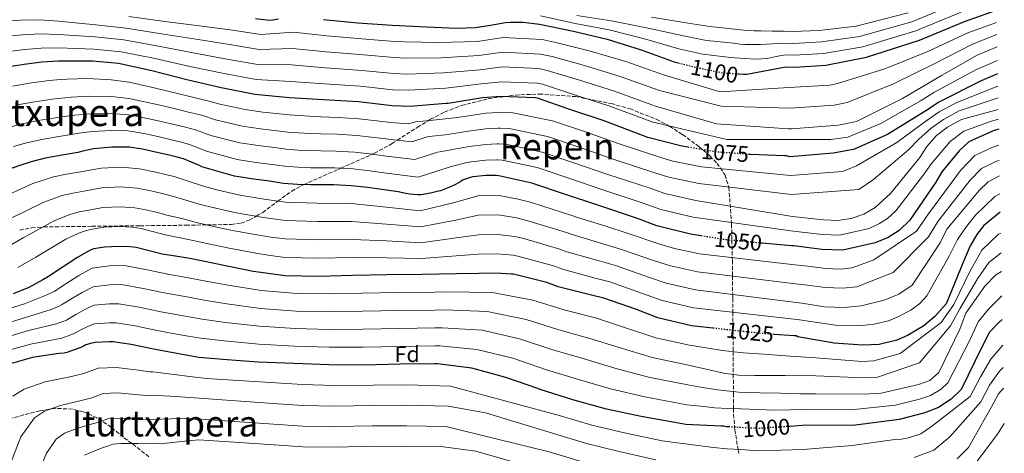
# Model space of a CAD drawing. Units: metres. Extents: x 627531 to 630974, y 4750437 to 4752814.
# Drawn here: x 630518 to 630955, y 4751514 to 4751707 of the extents above; entities that cross this region are included whole.
import ezdxf
from ezdxf.enums import TextEntityAlignment as Align

# ---------------------------------------------------------------- set-up
doc = ezdxf.new("R2010")
doc.units = ezdxf.units.M
doc.header["$MEASUREMENT"] = 0
doc.linetypes.add('DGN Style 3', pattern=[2.435891, 1.739922, -0.695969])
doc.linetypes.add('DGN Style 5', pattern=[1.217945, 0.521977, -0.695969])
for name, color, linetype, lineweight in [('Cota de curva de nivel directora', 7, 'Continuous', 0), ('Curva de nivel directora', 30, 'Continuous', 30), ('Curva de nivel directora no vista', 30, 'DGN Style 5', 30), ('Curva de nivel intermedia', 30, 'Continuous', 0), ('Etiqueta de zona arbolada', 92, 'Continuous', 0), ('Texto de Depresión pequeña', 7, 'Continuous', 0), ('Texto de Área (paraje) menor', 7, 'Continuous', 0), ('Zona arbolada', 92, 'DGN Style 3', 0)]:
    doc.layers.add(name, color=color, linetype=linetype, lineweight=lineweight)
doc.styles.add('Style-Arial', font='arial.ttf')

msp = doc.modelspace()

# ---------------------------------------------------------------- linework, layer by layer
at = {"layer": 'Curva de nivel directora', "color": 30, "linetype": 'Continuous', "lineweight": 30, "flags": 128}
for points, elevation in [([(630837, 4751682.78), (630839.09, 4751682.62), (630840.45, 4751682.66), (630857.74, 4751685.94), (630861.87, 4751685.83), (630875.61, 4751686.73), (630893.52, 4751690.17), (630917.1, 4751697.83), (630937, 4751706.14), (630951.2, 4751711.07)], 1100), ([(630622.54, 4751707.33), (630628.8, 4751706.67), (630630.28, 4751706.74), (630632.73, 4751707.3)], 1100), ([(630652.75, 4751706.99), (630668.04, 4751705.51), (630683.2, 4751704.38), (630698.44, 4751703.71), (630711.72, 4751703.08), (630720.22, 4751703.45), (630726.89, 4751704.39), (630733.44, 4751705.65), (630735.75, 4751705.77), (630741.38, 4751705.79), (630748.54, 4751704.93), (630763.66, 4751701.72), (630778.52, 4751698.25), (630793.58, 4751693.45)], 1100), ([(630793.58, 4751693.45), (630808.33, 4751688.2), (630810.1, 4751687.76)], 1100), ([(630814.3, 4751650.28), (630811.63, 4751650.73), (630796.58, 4751654.5), (630791.51, 4751656.49), (630776.86, 4751662.05), (630761.97, 4751667), (630747.63, 4751672.09), (630746.69, 4751672.21), (630731.45, 4751672.81), (630723.3, 4751672.11), (630708.08, 4751669.71), (630707.06, 4751669.71), (630691.14, 4751668.35), (630683.24, 4751668.67), (630668.22, 4751670.47), (630652.78, 4751671.26), (630637.7, 4751672.19), (630622.29, 4751673.71), (630607.39, 4751676.59), (630592.16, 4751680.11), (630576.67, 4751684.11), (630561.82, 4751687.41), (630550.33, 4751688.49), (630535.29, 4751688.49), (630527.9, 4751688.04), (630521.01, 4751687.1), (630513.17, 4751685.9)], 1075), ([(630951.74, 4751682.81), (630944.5, 4751679.78), (630925.62, 4751670.3), (630920.61, 4751666.92), (630902.9, 4751655.95), (630887.86, 4751649.17), (630878.82, 4751647.62), (630859.56, 4751646.02), (630858.11, 4751646.48), (630857.24, 4751646.48), (630842.2, 4751647.01), (630841.53, 4751647.06)], 1075), ([(630952.21, 4751658.22), (630949.81, 4751657.55), (630938.94, 4751652.63), (630934.61, 4751648.59), (630926.95, 4751639.34), (630924.29, 4751634.8), (630912.81, 4751617.82), (630908.14, 4751613.27), (630903.13, 4751610.23), (630897.45, 4751607.86), (630883.06, 4751604.6), (630873.84, 4751604.89), (630861.36, 4751606.45), (630860.34, 4751606.54), (630847.36, 4751607.62)], 1050), ([(630820.19, 4751610.9), (630815.49, 4751611.67), (630800.54, 4751615.37), (630791.98, 4751618.64), (630774.37, 4751624.49), (630759.64, 4751629.46), (630745.17, 4751634.28), (630730.45, 4751637.56), (630729.48, 4751637.63), (630729.12, 4751637.65), (630724.79, 4751637.65), (630718.93, 4751637.05), (630717.29, 4751636.66), (630714.42, 4751635.56), (630713.62, 4751635.06), (630712.61, 4751634.37), (630711.04, 4751633.58), (630709.15, 4751632.67), (630704.59, 4751630.89), (630703.79, 4751630.7), (630700.17, 4751629.83), (630696.11, 4751629.1), (630694.59, 4751629.05), (630690.93, 4751629.37), (630689.25, 4751629.76), (630685.85, 4751630.48), (630678.62, 4751631.42), (630672.32, 4751632.3), (630664.97, 4751633.16), (630657.38, 4751633.62), (630651.73, 4751633.58), (630647.01, 4751633.54), (630641.17, 4751633.68), (630634.95, 4751634.21), (630628.86, 4751635.11), (630621.72, 4751636.09), (630613.26, 4751637.45), (630598.83, 4751641.58), (630597.69, 4751642.1), (630590.61, 4751645.07), (630587.88, 4751645.83), (630584.3, 4751646.75), (630578.32, 4751648.08), (630572.51, 4751649.32), (630566.75, 4751650.23), (630565.85, 4751650.25), (630558.85, 4751650.2), (630550.8, 4751649.5), (630545.95, 4751648.46), (630543.86, 4751647.96), (630536.86, 4751646.73), (630529.32, 4751645.36), (630523.13, 4751643.83), (630518.11, 4751642.15), (630512.21, 4751640.08)], 1050), ([(630952.91, 4751621.38), (630945.66, 4751615.52), (630942.5, 4751611.48), (630939.34, 4751606.1), (630936.53, 4751599.56), (630928.91, 4751580.75), (630923.92, 4751575.03), (630919.08, 4751570.99), (630911.73, 4751566.59), (630907.05, 4751564.56), (630899.18, 4751562.68), (630891.81, 4751562.31), (630879.24, 4751563.25), (630863.2, 4751566.1), (630862.34, 4751566.45), (630861.45, 4751566.45), (630852.65, 4751567.14)], 1025), ([(630825.4, 4751569.93), (630815.93, 4751571.01), (630801.1, 4751574.54), (630791.51, 4751578.13), (630777.11, 4751583.3), (630771.55, 4751584.55), (630756.77, 4751588.27), (630751.82, 4751590.19), (630737.03, 4751593.88), (630736.13, 4751593.96), (630729.13, 4751594.28), (630721.69, 4751594.17), (630711.71, 4751594.09), (630696.34, 4751593.7), (630680.82, 4751593.61), (630665.69, 4751593.33), (630650.66, 4751592.91), (630635.56, 4751593.11), (630627.12, 4751594.27), (630621.58, 4751595.11), (630609.33, 4751597.55), (630599.38, 4751599.66), (630593.41, 4751600.8), (630587.05, 4751601.88), (630581.26, 4751602.78), (630574.82, 4751604.41), (630569.66, 4751605.75), (630566.9, 4751606.09), (630562.12, 4751606.23), (630555.7, 4751605.94), (630550.89, 4751605.11), (630550.06, 4751604.83), (630548.27, 4751604), (630543.42, 4751601.12), (630530.84, 4751592.82), (630528.29, 4751591.4), (630522.14, 4751587.95), (630518.84, 4751586.6), (630515.08, 4751585.18)], 1025), ([(630953.82, 4751573.69), (630952.24, 4751572.47), (630948.08, 4751568.09), (630944.76, 4751561.54), (630935.64, 4751542.73), (630931.14, 4751538.35), (630925.46, 4751534.64), (630919.44, 4751532.26), (630908.06, 4751529.36), (630887.47, 4751526.74), (630866.86, 4751526.81), (630859.73, 4751526.32)], 1000), ([(630832.32, 4751526.1), (630831.84, 4751526.13), (630831.34, 4751526.12), (630830.12, 4751526.33), (630829.1, 4751526.33), (630813.39, 4751527.11), (630808.54, 4751527.96), (630793.59, 4751530.73), (630778.24, 4751533.89), (630763.28, 4751538.08), (630748.84, 4751542.62), (630747.89, 4751543.09), (630733.68, 4751548.05), (630718.56, 4751552.08), (630703.33, 4751554.1), (630702.16, 4751554.1), (630686.7, 4751553.88), (630670.61, 4751553.47), (630655.28, 4751553.57), (630639.58, 4751554.23), (630623.79, 4751554.87), (630608.15, 4751555.98), (630597.48, 4751556.95), (630587.72, 4751558.66), (630577.42, 4751560.6), (630567.51, 4751562.7), (630559.5, 4751563.88), (630557.88, 4751563.88), (630551.55, 4751563.62), (630550, 4751563.32), (630547.3, 4751562.44), (630546.59, 4751562.05), (630545.14, 4751561.29), (630538.97, 4751559.04), (630537.76, 4751558.88), (630535.44, 4751558.64), (630523.74, 4751556.87), (630514.43, 4751554.25)], 1000)]:
    msp.add_lwpolyline(points, dxfattribs=dict(at, elevation=elevation))
at = {"layer": 'Curva de nivel directora no vista', "color": 30, "linetype": 'DGN Style 5', "lineweight": 30, "flags": 128}
for points, elevation in [([(630810.1, 4751687.76), (630819.5, 4751685.39), (630829.75, 4751683.32), (630837, 4751682.78)], 1100), ([(630841.53, 4751647.06), (630826.95, 4751648.13), (630814.3, 4751650.28)], 1075), ([(630847.36, 4751607.62), (630845.34, 4751607.79), (630830.3, 4751609.25), (630820.19, 4751610.9)], 1050), ([(630852.65, 4751567.14), (630846.12, 4751567.65), (630831.12, 4751569.28), (630825.4, 4751569.93)], 1025), ([(630859.73, 4751526.32), (630845.59, 4751525.36), (630832.32, 4751526.1)], 1000)]:
    msp.add_lwpolyline(points, dxfattribs=dict(at, elevation=elevation))
at = {"layer": 'Curva de nivel intermedia', "color": 30, "linetype": 'Continuous', "lineweight": 0, "flags": 128}
for points, elevation in [([(630934.12, 4751714.42), (630913.73, 4751705.92), (630890.51, 4751699.42), (630873.63, 4751697), (630861.18, 4751696.37), (630857.26, 4751696.51), (630851.92, 4751696.18), (630846.59, 4751695.85), (630844.09, 4751695.81), (630841.59, 4751695.85), (630839.58, 4751695.88), (630837.56, 4751695.98), (630834.65, 4751696.38), (630831.74, 4751696.81), (630827.17, 4751697.25), (630822.61, 4751697.69), (630812.41, 4751699.67), (630796.68, 4751703.18), (630780.43, 4751706.39), (630765.15, 4751708.75)], 1110), ([(630951.3, 4751705.66), (630938.51, 4751700.98), (630920.83, 4751692.8), (630901.72, 4751685), (630880.76, 4751678.51), (630877.29, 4751677.8), (630859.07, 4751676.74), (630828.63, 4751674.91), (630803.55, 4751682.33), (630801.87, 4751682.96), (630786.81, 4751688.26), (630770.63, 4751693.07), (630756.37, 4751696.66), (630749.75, 4751698.04), (630732.49, 4751698.97), (630721.13, 4751697.23), (630703.82, 4751696.75), (630688.7, 4751697), (630684.39, 4751697.18), (630671.55, 4751698.24), (630654.23, 4751699.7), (630639.49, 4751701.35), (630624.9, 4751700.35), (630612.36, 4751702.2), (630597.71, 4751704.18), (630582.35, 4751706.07), (630566.47, 4751708.36)], 1095), ([(630748.98, 4751708.56), (630764.41, 4751705.23), (630779.47, 4751702.32), (630795.13, 4751698.31), (630810.37, 4751693.94), (630821.06, 4751691.54), (630825.88, 4751690.98), (630830.71, 4751690.41), (630835.16, 4751690), (630839.61, 4751689.71), (630844.56, 4751689.4), (630849.47, 4751689.71), (630853.48, 4751690.47), (630857.5, 4751691.23), (630861.53, 4751691.1), (630874.62, 4751691.87), (630892.02, 4751694.8), (630915.42, 4751701.87), (630935.56, 4751710.28)], 1105), ([(630912.04, 4751709.96), (630889.01, 4751704.05), (630872.65, 4751702.14), (630860.83, 4751701.64), (630857.02, 4751701.79), (630851.93, 4751701.83), (630846.84, 4751701.87), (630843.7, 4751701.88), (630840.57, 4751702.06), (630832.36, 4751702.95), (630824.15, 4751703.84), (630814.45, 4751705.4), (630798.23, 4751708.04)], 1115), ([(630951.4, 4751700.28), (630940.55, 4751696.05), (630923.86, 4751687.48), (630905.62, 4751678.42), (630884.95, 4751670.1), (630879.2, 4751668.89), (630859.78, 4751667.55), (630829.14, 4751668.51), (630801.81, 4751675.37), (630799.28, 4751676.34), (630784.32, 4751681.71), (630768.46, 4751686.55), (630754.18, 4751690.52), (630748.99, 4751691.58), (630732.23, 4751692.43), (630721.67, 4751690.95), (630704.88, 4751689.99), (630689.31, 4751689.84), (630684.11, 4751690.05), (630670.72, 4751691.3), (630653.87, 4751692.59), (630639.04, 4751694.06), (630624.25, 4751693.69), (630611.11, 4751695.8), (630596.32, 4751698.16), (630580.93, 4751700.58), (630565.31, 4751703.12), (630551.85, 4751704.58), (630535.29, 4751706.24), (630526.74, 4751706.84), (630518.37, 4751706.59), (630510.07, 4751706.19)], 1090), ([(630951.51, 4751694.81), (630942.6, 4751691.11), (630926.9, 4751682.15), (630909.53, 4751671.85), (630889.14, 4751661.69), (630881.1, 4751659.98), (630860.5, 4751658.37), (630858.99, 4751658.44), (630827.1, 4751660.57), (630800.07, 4751668.41), (630796.69, 4751669.72), (630781.84, 4751675.16), (630766.3, 4751680.03), (630752, 4751684.38), (630748.22, 4751685.13), (630731.97, 4751685.89), (630722.21, 4751684.67), (630705.95, 4751683.23), (630689.92, 4751682.68), (630683.82, 4751682.93), (630669.89, 4751684.36), (630653.5, 4751685.48), (630638.59, 4751686.77), (630623.6, 4751687.03), (630609.87, 4751689.39), (630594.94, 4751692.14), (630579.51, 4751695.09), (630564.15, 4751697.89), (630551.34, 4751699.21), (630535.29, 4751700.33), (630527.13, 4751700.57), (630519.25, 4751700.09), (630511.1, 4751699.42)], 1085), ([(630951.63, 4751688.71), (630942.4, 4751684.79), (630923.47, 4751674.57), (630917.84, 4751671.03), (630899.92, 4751660.76), (630885.34, 4751654.76), (630877.79, 4751653.63), (630831.7, 4751653.66), (630798.33, 4751661.46), (630794.1, 4751663.1), (630779.35, 4751668.61), (630764.13, 4751673.51), (630749.82, 4751678.24), (630747.45, 4751678.67), (630731.71, 4751679.35), (630722.75, 4751678.39), (630707.01, 4751676.47), (630690.53, 4751675.51), (630683.53, 4751675.8), (630669.06, 4751677.41), (630653.14, 4751678.37), (630638.14, 4751679.48), (630622.94, 4751680.37), (630608.63, 4751682.99), (630593.55, 4751686.12), (630578.09, 4751689.6), (630562.99, 4751692.65), (630550.84, 4751693.85), (630535.29, 4751694.41), (630527.52, 4751694.3), (630520.13, 4751693.6), (630512.14, 4751692.66)], 1080), ([(630951.84, 4751677.39), (630933.67, 4751670.09), (630925.87, 4751665.9), (630919.86, 4751661.81), (630913.22, 4751656.96), (630907.1, 4751652.29), (630889.17, 4751641.99), (630882.89, 4751639.41), (630859.94, 4751637.65), (630820.37, 4751641.57), (630807.65, 4751644.1), (630802.31, 4751645.66), (630783.46, 4751651.84), (630768.95, 4751657.02), (630754.38, 4751661.96), (630736.7, 4751665.55), (630731.55, 4751665.76), (630730.37, 4751665.73), (630724.79, 4751665.32), (630716.16, 4751664.11), (630710.91, 4751663.26), (630704.14, 4751662.51), (630696.78, 4751661.79), (630694.16, 4751661.61), (630690.47, 4751660.57), (630682.48, 4751661.21), (630676.46, 4751661.95), (630668.47, 4751662.9), (630659.21, 4751663.45), (630651.51, 4751663.79), (630646.75, 4751664.02), (630641.89, 4751664.27), (630637.53, 4751664.57), (630633.27, 4751665.04), (630625.81, 4751665.82), (630618, 4751666.93), (630606.78, 4751669.38), (630601.45, 4751670.88), (630595.32, 4751672.33), (630591.13, 4751673.31), (630584.3, 4751675.02), (630578.32, 4751676.52), (630571.13, 4751678.13), (630566.63, 4751679.09), (630558.65, 4751680.21), (630548.07, 4751680.69), (630539.08, 4751680.49), (630536.17, 4751680.33), (630531.03, 4751679.86), (630523.25, 4751678.83), (630514.8, 4751677.41)], 1070), ([(630951.94, 4751672.14), (630934.69, 4751666.34), (630927.7, 4751662.56), (630922.27, 4751658.66), (630916.79, 4751653.79), (630912.15, 4751649.02), (630896.69, 4751635.88), (630890.13, 4751631.47), (630860.32, 4751629.27), (630819.15, 4751634.09), (630805.87, 4751636.92), (630799.73, 4751638.91), (630781.19, 4751645), (630766.62, 4751650.13), (630752.08, 4751655.04), (630735.14, 4751658.55), (630731.04, 4751658.73), (630730.06, 4751658.71), (630724.79, 4751658.4), (630716.85, 4751657.34), (630712.5, 4751656.61), (630706.71, 4751655.77), (630700.99, 4751655.11), (630698.77, 4751654.8), (630691.88, 4751652.7), (630681.52, 4751653.76), (630675.42, 4751654.53), (630667.6, 4751655.47), (630658.75, 4751656), (630651.57, 4751656.24), (630646.81, 4751656.4), (630641.71, 4751656.63), (630636.88, 4751656.98), (630632.17, 4751657.55), (630624.79, 4751658.39), (630616.82, 4751659.56), (630604.79, 4751662.43), (630598.74, 4751664.43), (630593.46, 4751665.7), (630589.43, 4751666.67), (630582.8, 4751668.29), (630576.86, 4751669.72), (630570.03, 4751671.15), (630566.43, 4751671.88), (630558.7, 4751672.71), (630548.75, 4751672.89), (630540.8, 4751672.48), (630538.1, 4751672.24), (630532.49, 4751671.58), (630524.77, 4751670.46), (630516.88, 4751669.01)], 1065), ([(630952.04, 4751667.04), (630935.71, 4751662.6), (630929.53, 4751659.21), (630924.69, 4751655.5), (630920.35, 4751650.62), (630917.2, 4751645.75), (630904.21, 4751629.77), (630897.37, 4751623.53), (630892.36, 4751620.49), (630886.84, 4751618.62), (630880.81, 4751617.76), (630874.44, 4751618.06), (630860.77, 4751619.44), (630817.93, 4751626.62), (630804.1, 4751629.73), (630797.15, 4751632.15), (630778.92, 4751638.16), (630764.29, 4751643.24), (630749.77, 4751648.12), (630733.58, 4751651.55), (630730.52, 4751651.69), (630729.74, 4751651.69), (630724.79, 4751651.48), (630717.54, 4751650.58), (630714.1, 4751649.96), (630709.28, 4751649.03), (630705.2, 4751648.42), (630703.38, 4751647.99), (630693.29, 4751644.84), (630680.55, 4751646.31), (630674.39, 4751647.12), (630666.72, 4751648.03), (630658.29, 4751648.54), (630651.62, 4751648.69), (630646.88, 4751648.78), (630641.53, 4751648.98), (630636.24, 4751649.39), (630631.06, 4751650.07), (630623.77, 4751650.96), (630615.63, 4751652.19), (630602.81, 4751655.48), (630596.03, 4751657.97), (630591.6, 4751659.08), (630587.72, 4751660.03), (630581.31, 4751661.55), (630575.41, 4751662.92), (630568.94, 4751664.18), (630566.24, 4751664.67), (630558.75, 4751665.21), (630549.44, 4751665.1), (630542.52, 4751664.47), (630540.02, 4751664.15), (630533.95, 4751663.29), (630526.28, 4751662.1), (630518.96, 4751660.62), (630512.51, 4751658.86)], 1060), ([(630952.12, 4751662.64), (630948.64, 4751661.67), (630936.82, 4751657.33), (630930.66, 4751652.82), (630922.42, 4751643.08), (630918.87, 4751637.97), (630906.58, 4751622.03), (630902.96, 4751618.59), (630899.41, 4751616.37), (630894.82, 4751614.15), (630881.56, 4751611.2), (630874.05, 4751611.48), (630861.07, 4751612.95), (630816.72, 4751619.14), (630802.32, 4751622.55), (630794.57, 4751625.39), (630776.65, 4751631.32), (630761.97, 4751636.35), (630747.47, 4751641.2), (630732.02, 4751644.56), (630730, 4751644.66), (630729.43, 4751644.67), (630724.79, 4751644.57), (630718.23, 4751643.81), (630715.7, 4751643.31), (630711.85, 4751642.3), (630709.41, 4751641.74), (630708, 4751641.18), (630694.7, 4751636.97), (630679.59, 4751638.86), (630673.35, 4751639.71), (630665.85, 4751640.6), (630657.84, 4751641.08), (630651.67, 4751641.14), (630646.94, 4751641.16), (630641.35, 4751641.33), (630635.59, 4751641.8), (630629.96, 4751642.59), (630622.74, 4751643.52), (630614.45, 4751644.82), (630600.82, 4751648.53), (630593.32, 4751651.52), (630589.74, 4751652.46), (630586.01, 4751653.39), (630579.81, 4751654.82), (630573.96, 4751656.12), (630567.85, 4751657.2), (630566.05, 4751657.46), (630558.8, 4751657.7), (630550.12, 4751657.3), (630544.23, 4751656.47), (630541.94, 4751656.06), (630535.4, 4751655.01), (630527.8, 4751653.73), (630521.04, 4751652.22), (630515.31, 4751650.5)], 1055), ([(630952.34, 4751651.11), (630949.17, 4751650.16), (630941.67, 4751646.6), (630935.3, 4751639.97), (630921.12, 4751620.7), (630915.79, 4751613.03), (630896.89, 4751600.22), (630887.27, 4751596.7), (630882.09, 4751596.16), (630875.54, 4751596.37), (630867.54, 4751597.37), (630861.75, 4751598.02), (630819.56, 4751602.89), (630808.41, 4751605.28), (630802.31, 4751607.03), (630787.46, 4751612.09), (630778.38, 4751614.98), (630764.59, 4751619.36), (630763.33, 4751619.83), (630744.97, 4751625.72), (630739.1, 4751627.16), (630730.71, 4751628.79), (630721.18, 4751628.64), (630711.46, 4751625.82), (630695.62, 4751622), (630680.65, 4751623.65), (630665.1, 4751625.19), (630649.76, 4751625.43), (630635.97, 4751625.91), (630631.55, 4751626.49), (630626.46, 4751627.24), (630615.61, 4751628.97), (630606.04, 4751631.16), (630599.57, 4751632.9), (630592.72, 4751635.25), (630586.59, 4751637.21), (630583.34, 4751638.04), (630578.33, 4751639.23), (630571.22, 4751640.7), (630563.18, 4751641.43), (630554.08, 4751640.99), (630544.97, 4751639.34), (630538.82, 4751638.23), (630533.06, 4751637.08), (630523.8, 4751634.15), (630508.21, 4751627.1)], 1045), ([(630952.47, 4751644.38), (630951.21, 4751643.99), (630944.62, 4751640.77), (630939.52, 4751635.6), (630925.19, 4751617.3), (630921.03, 4751610.45), (630905.34, 4751594.63), (630889.25, 4751588.28), (630882.89, 4751587.66), (630875.25, 4751587.91), (630866.22, 4751589.22), (630862.13, 4751589.62), (630818.65, 4751594.92), (630806.59, 4751597.6), (630799.61, 4751599.81), (630784.87, 4751604.89), (630776.67, 4751607.37), (630762.63, 4751611.59), (630760.46, 4751612.42), (630742.98, 4751617.76), (630738.36, 4751618.86), (630730.32, 4751620.16), (630721.31, 4751620.03), (630711.52, 4751617.89), (630695.8, 4751614.93), (630680.69, 4751616.14), (630665.25, 4751617.23), (630649.99, 4751617.3), (630635.87, 4751617.71), (630630.44, 4751618.43), (630625.24, 4751619.2), (630614.04, 4751621.11), (630604.38, 4751623.29), (630598.03, 4751624.88), (630591.3, 4751626.91), (630585.26, 4751628.6), (630581.21, 4751629.64), (630576.16, 4751630.86), (630570.14, 4751632.05), (630562.91, 4751632.63), (630554.49, 4751632.23), (630546.45, 4751630.78), (630541.63, 4751629.88), (630536.86, 4751628.81), (630528.7, 4751625.9), (630513.87, 4751618.53)], 1040), ([(630952.6, 4751637.48), (630947.58, 4751634.94), (630943.74, 4751631.23), (630929.25, 4751613.9), (630926.26, 4751607.86), (630913.79, 4751589.03), (630907.95, 4751584.98), (630901.43, 4751582.27), (630891.22, 4751579.87), (630883.68, 4751579.16), (630874.97, 4751579.45), (630864.91, 4751581.08), (630862.51, 4751581.28), (630817.75, 4751586.95), (630804.76, 4751589.91), (630796.91, 4751592.58), (630782.28, 4751597.69), (630774.97, 4751599.76), (630760.68, 4751603.81), (630757.58, 4751605.01), (630741, 4751609.8), (630737.62, 4751610.56), (630729.92, 4751611.53), (630721.43, 4751611.41), (630711.58, 4751609.95), (630695.98, 4751607.85), (630680.74, 4751608.63), (630665.4, 4751609.26), (630650.21, 4751609.17), (630635.77, 4751609.51), (630629.33, 4751610.38), (630624.02, 4751611.17), (630612.47, 4751613.26), (630602.71, 4751615.41), (630596.49, 4751616.85), (630589.89, 4751618.56), (630583.93, 4751620), (630579.08, 4751621.23), (630574, 4751622.49), (630569.06, 4751623.4), (630562.65, 4751623.83), (630554.89, 4751623.46), (630547.93, 4751622.22), (630544.44, 4751621.53), (630540.66, 4751620.54), (630533.61, 4751617.64), (630519.53, 4751609.96), (630512.16, 4751605.72)], 1035), ([(630952.75, 4751629.54), (630950.55, 4751628.37), (630941.96, 4751620.1), (630937.89, 4751615.1), (630933.94, 4751609.28), (630930.39, 4751602.2), (630920.37, 4751584.21), (630917.21, 4751580.89), (630913.3, 4751577.9), (630906.95, 4751574.59), (630903.3, 4751573.19), (630897.02, 4751571.7), (630891.37, 4751571.07), (630879.84, 4751571.26), (630862.85, 4751573.71), (630816.84, 4751578.98), (630802.93, 4751582.23), (630794.21, 4751585.35), (630779.7, 4751590.5), (630773.26, 4751592.16), (630758.72, 4751596.04), (630754.7, 4751597.6), (630739.02, 4751601.84), (630736.88, 4751602.26), (630729.53, 4751602.91), (630721.56, 4751602.79), (630711.65, 4751602.02), (630696.16, 4751600.77), (630680.78, 4751601.12), (630665.55, 4751601.3), (630650.44, 4751601.04), (630635.66, 4751601.31), (630628.22, 4751602.32), (630622.8, 4751603.14), (630610.9, 4751605.41), (630601.05, 4751607.53), (630594.95, 4751608.83), (630588.47, 4751610.22), (630582.59, 4751611.39), (630576.95, 4751612.82), (630571.83, 4751614.12), (630567.98, 4751614.74), (630562.38, 4751615.03), (630555.3, 4751614.7), (630549.41, 4751613.67), (630547.25, 4751613.18), (630544.47, 4751612.27), (630538.52, 4751609.38), (630525.19, 4751601.39), (630517.15, 4751596.83)], 1030), ([(630953.09, 4751611.97), (630952.17, 4751611.62), (630944.75, 4751604.55), (630939.38, 4751595.03), (630932.26, 4751580.46), (630926.75, 4751572.44), (630908.45, 4751558.64), (630896.88, 4751555.35), (630891.55, 4751555.09), (630871.14, 4751556.71), (630859.68, 4751557.53), (630848.22, 4751558.34), (630838.95, 4751558.93), (630829.73, 4751559.94), (630822.44, 4751561.12), (630815.15, 4751562.3), (630800.08, 4751565.67), (630785.75, 4751570.4), (630773.46, 4751574.46), (630759.96, 4751577.94), (630745.66, 4751582.39), (630727.57, 4751585.81), (630707.58, 4751586.03), (630702.16, 4751585.9), (630686.24, 4751585.69), (630669.8, 4751585.41), (630655.48, 4751585.15), (630640.89, 4751585.27), (630625.07, 4751586.6), (630610.48, 4751588.96), (630600.56, 4751590.79), (630593.58, 4751592.12), (630583.7, 4751593.85), (630574.5, 4751595.78), (630564.46, 4751597.68), (630557.88, 4751597.61), (630550.22, 4751596.52), (630544.29, 4751593.27), (630538.44, 4751589.59), (630533.26, 4751586.26), (630532.31, 4751585.74), (630529.69, 4751584.52), (630520.13, 4751580.77), (630508.05, 4751576.96)], 1020), ([(630953.25, 4751603.36), (630947.86, 4751599.08), (630942.76, 4751591.8), (630934.96, 4751578.55), (630930.88, 4751570.93), (630917.08, 4751554.46), (630898.51, 4751548.22), (630892.07, 4751547.82), (630871.06, 4751548.74), (630857.46, 4751548.84), (630843.87, 4751548.93), (630836.95, 4751549.07), (630830.11, 4751549.96), (630822.41, 4751551.73), (630814.71, 4751553.5), (630798.45, 4751556.93), (630783.87, 4751561.27), (630770.92, 4751565.36), (630757.18, 4751569.11), (630742.66, 4751573.81), (630725.32, 4751577.38), (630706.52, 4751578.05), (630702.16, 4751577.95), (630686.36, 4751577.74), (630670, 4751577.43), (630655.42, 4751577.26), (630640.57, 4751577.51), (630624.75, 4751578.67), (630609.89, 4751580.72), (630599.79, 4751582.33), (630592.12, 4751583.76), (630582.13, 4751585.54), (630572.75, 4751587.51), (630563.22, 4751589.23), (630557.88, 4751589.17), (630550.55, 4751588.3), (630545.71, 4751585.78), (630540.66, 4751582.8), (630536.59, 4751580.21), (630535.52, 4751579.63), (630532.01, 4751578.15), (630521.03, 4751574.8), (630509.64, 4751571.28)], 1015), ([(630953.41, 4751595.01), (630950.97, 4751593.62), (630946.13, 4751588.57), (630937.65, 4751576.63), (630935, 4751569.41), (630925.72, 4751550.27), (630921.71, 4751546.73), (630916.7, 4751544.86), (630900.13, 4751541.09), (630892.59, 4751540.55), (630870.98, 4751540.78), (630864.35, 4751540.8), (630855.42, 4751541), (630846.49, 4751541.19), (630836.96, 4751541.48), (630827.49, 4751542.47), (630820.88, 4751543.59), (630814.27, 4751544.7), (630796.83, 4751548.2), (630781.99, 4751552.14), (630768.38, 4751556.27), (630754.4, 4751560.28), (630739.67, 4751565.22), (630723.07, 4751568.95), (630705.45, 4751570.07), (630702.16, 4751570), (630686.47, 4751569.78), (630670.21, 4751569.44), (630655.38, 4751569.36), (630640.24, 4751569.75), (630624.43, 4751570.73), (630609.31, 4751572.47), (630599.02, 4751573.87), (630590.65, 4751575.39), (630580.56, 4751577.22), (630571.01, 4751579.24), (630561.98, 4751580.78), (630557.88, 4751580.74), (630550.88, 4751580.07), (630547.14, 4751578.3), (630542.87, 4751576.02), (630539.92, 4751574.16), (630538.72, 4751573.52), (630534.33, 4751571.78), (630521.93, 4751568.82), (630511.24, 4751565.6)], 1010), ([(630953.62, 4751584.26), (630947.66, 4751578.37), (630943.16, 4751572.78), (630939.31, 4751564.3), (630929.68, 4751545.62), (630926.77, 4751542.84), (630921.91, 4751540.06), (630917.05, 4751538.33), (630906.43, 4751535.76), (630886.58, 4751533.68), (630866.88, 4751533.8), (630859.85, 4751533.69), (630852.83, 4751533.57), (630845.37, 4751533.73), (630837.92, 4751534.08), (630832.12, 4751534.25), (630826.33, 4751534.6), (630820.08, 4751535.25), (630813.83, 4751535.91), (630795.21, 4751539.47), (630780.11, 4751543.02), (630765.83, 4751547.17), (630751.62, 4751551.45), (630736.67, 4751556.63), (630720.81, 4751560.51), (630704.39, 4751562.08), (630702.16, 4751562.05), (630686.59, 4751561.83), (630670.41, 4751561.46), (630655.33, 4751561.46), (630639.91, 4751561.99), (630624.11, 4751562.8), (630608.73, 4751564.22), (630598.25, 4751565.41), (630589.18, 4751567.02), (630578.99, 4751568.91), (630569.26, 4751570.97), (630560.74, 4751572.33), (630557.88, 4751572.31), (630551.21, 4751571.84), (630548.57, 4751570.81), (630545.08, 4751569.23), (630543.26, 4751568.1), (630541.93, 4751567.4), (630536.65, 4751565.41), (630522.84, 4751562.85), (630512.83, 4751559.93)], 1005), ([(630954.03, 4751562.43), (630948.69, 4751556.2), (630944.15, 4751548.36), (630939.59, 4751539.62), (630922.4, 4751526.27), (630917.75, 4751523.02), (630912.16, 4751521.15), (630909.05, 4751520.56), (630906.1, 4751520.42), (630887.28, 4751517.87), (630874.32, 4751516.82), (630865.48, 4751516.02), (630855.56, 4751515.8), (630845.64, 4751515.59), (630841.76, 4751515.7), (630837.89, 4751515.97), (630831.77, 4751516.31), (630825.67, 4751516.87), (630814.33, 4751518.4), (630803, 4751519.93), (630786.32, 4751523.41), (630771.79, 4751526.9), (630757.9, 4751530.96), (630709.14, 4751544.21), (630689.71, 4751544.8), (630674.75, 4751544.57), (630657.37, 4751544.44), (630643.51, 4751544.84), (630600.88, 4751547.51), (630594.63, 4751548.27), (630585.38, 4751549.55), (630577.12, 4751550.54), (630575.67, 4751550.5), (630570.68, 4751551.2), (630560.94, 4751552.5), (630552.82, 4751552.18), (630546.48, 4751549.76), (630539.73, 4751548.1), (630529.36, 4751546.09), (630520.01, 4751542.81), (630514.92, 4751539.67)], 995), ([(630954.23, 4751552.38), (630952.63, 4751550.86), (630948.11, 4751544.58), (630944.25, 4751537.19), (630930.59, 4751521.6), (630923.51, 4751515.69), (630914.7, 4751512.54)], 990), ([(630954.4, 4751543.24), (630952.07, 4751540.8), (630948.91, 4751534.76), (630938.78, 4751516.94), (630933.78, 4751511.89)], 985), ([(630800.08, 4751511.41), (630783.9, 4751515.09), (630769.39, 4751518.77), (630724.55, 4751532.31), (630708.11, 4751535.22), (630689.67, 4751535.68), (630674.61, 4751535.57), (630657.71, 4751535.33), (630643.55, 4751535.61), (630630.42, 4751536.43), (630595.57, 4751538.94), (630587.33, 4751539.64), (630579.11, 4751540), (630576.52, 4751539.85), (630570.68, 4751540.37), (630561.56, 4751541.25), (630554.98, 4751540.92), (630550.02, 4751539.03), (630544.7, 4751537.66), (630536.12, 4751535.64), (630528.95, 4751533.03), (630524.58, 4751530.12), (630518.53, 4751521.64), (630511.43, 4751503.28)], 990), ([(630766.99, 4751510.65), (630752.86, 4751514.94), (630707.08, 4751526.23), (630689.62, 4751526.56), (630674.48, 4751526.56), (630658.04, 4751526.21), (630643.58, 4751526.39), (630600.47, 4751529.3), (630596.51, 4751529.6), (630589.28, 4751529.73), (630581.1, 4751529.46), (630577.37, 4751529.2), (630570.67, 4751529.55), (630562.18, 4751530), (630557.14, 4751529.65), (630553.56, 4751528.3), (630549.67, 4751527.23), (630542.88, 4751525.18), (630537.88, 4751523.25), (630534.24, 4751520.57), (630529.93, 4751514.48), (630523.01, 4751497.7)], 985), ([(630954.7, 4751527.64), (630951.73, 4751522.83), (630938.12, 4751504.73)], 980), ([(630764.59, 4751502.52), (630720.39, 4751515.25), (630706.04, 4751517.24), (630689.58, 4751517.44), (630674.34, 4751517.56), (630658.37, 4751517.1), (630643.62, 4751517.16), (630628.87, 4751518.31), (630597.45, 4751520.26), (630591.23, 4751519.81), (630583.09, 4751518.91), (630578.22, 4751518.54), (630570.67, 4751518.72), (630562.81, 4751518.74), (630559.31, 4751518.38), (630557.1, 4751517.57), (630554.65, 4751516.79), (630549.64, 4751514.73), (630546.82, 4751513.46)], 980)]:
    msp.add_lwpolyline(points, dxfattribs=dict(at, elevation=elevation))
at = {"layer": 'Zona arbolada', "color": 92, "linetype": 'DGN Style 3', "lineweight": 0}
for points in [[(630518.01, 4751613.48, 1035), (630523.33, 4751614.47, 1035), (630528.5, 4751614.85, 1035), (630528.74, 4751614.87, 1035), (630550.05, 4751615.14, 1035), (630571.36, 4751615.38, 1035), (630591.76, 4751615.61, 1035), (630601.16, 4751615.77, 1035), (630611.88, 4751615.96, 1036.31), (630616.23, 4751616.59, 1037.48), (630619.84, 4751617.88, 1038.72), (630622.86, 4751619.61, 1040), (630625.83, 4751621.31, 1041.4), (630632.56, 4751626.36, 1045), (630634.42, 4751627.75, 1045.9), (630638.73, 4751630.8, 1047.93), (630643.17, 4751633.3, 1049.74), (630643.9, 4751633.62, 1050), (630659.27, 4751640.38, 1054.6), (630660.47, 4751640.92, 1055), (630674.37, 4751647.12, 1060), (630675.36, 4751647.57, 1060.39), (630683.15, 4751651.84, 1063.92), (630685.5, 4751653.36, 1065), (630694.44, 4751659.09, 1068.73), (630699.27, 4751662.03, 1070), (630700.28, 4751662.65, 1070.18), (630706.47, 4751665.87, 1071.2), (630714.01, 4751668.84, 1072.34), (630725.85, 4751671.81, 1074.02), (630732.9, 4751672.76, 1075), (630737.89, 4751673.42, 1075.89), (630748.48, 4751673.87, 1078.19), (630764.46, 4751672.74, 1080.41), (630769.65, 4751671.73, 1080), (630780.39, 4751669.65, 1078.31), (630788.71, 4751667.27, 1076.98), (630800.56, 4751662.57, 1075.02), (630806.08, 4751659.65, 1080), (630806.31, 4751659.52, 1080.03), (630812.01, 4751655.89, 1078.26), (630819.25, 4751650.57, 1073.5), (630824.15, 4751646.37, 1071.38), (630827.29, 4751643.09, 1069.3), (630830.83, 4751637.91, 1065.69), (630832.55, 4751632.4, 1061.79), (630833.73, 4751616.08, 1050.62), (630833.89, 4751608.9, 1050), (630834.06, 4751601.21, 1045), (630834.08, 4751599.89, 1044.19), (630834.15, 4751593.03, 1040), (630834.23, 4751584.86, 1035), (630834.25, 4751583.19, 1033.96), (630834.31, 4751576.98, 1030), (630834.38, 4751568.93, 1025), (630834.4, 4751566.48, 1023.92), (630834.45, 4751559.43, 1020), (630834.51, 4751549.39, 1015), (630834.55, 4751541.73, 1010), (630834.56, 4751540.86, 1009.42), (630834.63, 4751534.18, 1005), (630834.66, 4751531.66, 1003.38), (630835.09, 4751525.95, 1000), (630835.18, 4751524.76, 999.36), (630836.63, 4751516.04, 995), (630836.98, 4751513.96, 994.02)], [(630518.01, 4751613.48, 1035), (630523.33, 4751614.47, 1035), (630528.5, 4751614.85, 1035), (630528.74, 4751614.87, 1035), (630550.05, 4751615.14, 1035), (630571.36, 4751615.38, 1035), (630591.76, 4751615.61, 1035), (630601.16, 4751615.77, 1035), (630611.88, 4751615.96, 1036.31), (630616.23, 4751616.59, 1037.48), (630619.84, 4751617.88, 1038.72), (630622.86, 4751619.61, 1040), (630625.83, 4751621.31, 1041.4), (630632.56, 4751626.36, 1045), (630634.42, 4751627.75, 1045.9), (630638.73, 4751630.8, 1047.93), (630643.17, 4751633.3, 1049.74), (630643.9, 4751633.62, 1050), (630659.27, 4751640.38, 1054.6), (630660.47, 4751640.92, 1055), (630674.37, 4751647.12, 1060), (630675.36, 4751647.57, 1060.39), (630683.15, 4751651.84, 1063.92), (630685.5, 4751653.36, 1065), (630694.44, 4751659.09, 1068.73), (630699.27, 4751662.03, 1070), (630700.28, 4751662.65, 1070.18), (630706.47, 4751665.87, 1071.2), (630714.01, 4751668.84, 1072.34), (630725.85, 4751671.81, 1074.02), (630732.9, 4751672.76, 1075), (630737.89, 4751673.42, 1075.89), (630748.48, 4751673.87, 1078.19), (630764.46, 4751672.74, 1080.41), (630769.65, 4751671.73, 1080), (630780.39, 4751669.65, 1078.31), (630788.71, 4751667.27, 1076.98)], [(630788.71, 4751667.27, 1076.98), (630800.56, 4751662.57, 1075.02), (630806.08, 4751659.65, 1080), (630806.31, 4751659.52, 1080.03), (630812.01, 4751655.89, 1078.26), (630819.25, 4751650.57, 1073.5), (630824.15, 4751646.37, 1071.38), (630827.29, 4751643.09, 1069.3), (630830.83, 4751637.91, 1065.69), (630832.55, 4751632.4, 1061.79), (630833.73, 4751616.08, 1050.62), (630833.89, 4751608.9, 1050), (630834.06, 4751601.21, 1045), (630834.08, 4751599.89, 1044.19), (630834.15, 4751593.03, 1040), (630834.23, 4751584.86, 1035), (630834.25, 4751583.19, 1033.96), (630834.31, 4751576.98, 1030), (630834.38, 4751568.93, 1025), (630834.4, 4751566.48, 1023.92), (630834.45, 4751559.43, 1020), (630834.51, 4751549.39, 1015), (630834.55, 4751541.73, 1010), (630834.56, 4751540.86, 1009.42), (630834.63, 4751534.18, 1005), (630834.66, 4751531.66, 1003.38), (630835.09, 4751525.95, 1000), (630835.18, 4751524.76, 999.36), (630836.63, 4751516.04, 995), (630836.98, 4751513.96, 994.02)], [(630575.33, 4751512.85, 977.43), (630567.69, 4751518.73, 980), (630564.07, 4751521.51, 981.41), (630558.5, 4751525.99, 983.71), (630554.48, 4751528.65, 985), (630552.22, 4751530.13, 985.6), (630546.14, 4751532.82, 986.99), (630541.43, 4751533.95, 987.97), (630534.19, 4751534.33, 989.41), (630531.29, 4751533.88, 990), (630526.88, 4751533.21, 990.89), (630519.78, 4751531.36, 992.32), (630509.11, 4751528.42, 994.5)], [(630575.33, 4751512.85, 977.43), (630567.69, 4751518.73, 980), (630564.07, 4751521.51, 981.41), (630558.5, 4751525.99, 983.71), (630554.48, 4751528.65, 985), (630552.22, 4751530.13, 985.6), (630546.14, 4751532.82, 986.99), (630541.43, 4751533.95, 987.97), (630534.19, 4751534.33, 989.41), (630531.29, 4751533.88, 990), (630526.88, 4751533.21, 990.89), (630519.78, 4751531.36, 992.32), (630509.11, 4751528.42, 994.5)]]:
    msp.add_polyline3d(points, dxfattribs=at)

# ---------------------------------------------------------------- texts
at = {"layer": 'Cota de curva de nivel directora', "color": 7, "linetype": 'Continuous', "lineweight": 0, "style": 'Style-Arial'}
for s, rotation, p in [('1100', 348.6127, (630826.15, 4751684.05, 1100)), ('1075', 355.799, (630830.85, 4751647.85, 1075)), ('1050', 354.4403, (630836.66, 4751608.63, 1050)), ('1025', 353.7906, (630841.94, 4751568.11, 1025)), ('1000', 3.8943, (630849.14, 4751525.6, 1000))]:
    msp.add_text(s, height=7, rotation=rotation, dxfattribs=at).set_placement(p, align=Align.MIDDLE_CENTER)
at = {"layer": 'Etiqueta de zona arbolada', "color": 92, "linetype": 'Continuous', "lineweight": 0, "style": 'Style-Arial'}
msp.add_text('Fd', height=7, rotation=359.9929, dxfattribs=at).set_placement((630689.87, 4751558.36, 1002.8), align=Align.MIDDLE_CENTER)
at = {"layer": 'Texto de Depresión pequeña', "color": 7, "linetype": 'Continuous', "lineweight": 0, "style": 'Style-Arial'}
msp.add_text('Portillo de Iturtxupera', height=12, dxfattribs=at).set_placement((630488.56, 4751665.64, 1086.68), align=Align.MIDDLE_CENTER)
at = {"layer": 'Texto de Área (paraje) menor', "color": 7, "linetype": 'Continuous', "lineweight": 0, "style": 'Style-Arial'}
for s, p in [('Repein', (630756.35, 4751650.59, 1061.22)), ('Iturtxupera', (630582.49, 4751527.6, 984.08))]:
    msp.add_text(s, height=11.5, dxfattribs=at).set_placement(p, align=Align.MIDDLE_CENTER)

doc.saveas('drawing.dxf')
